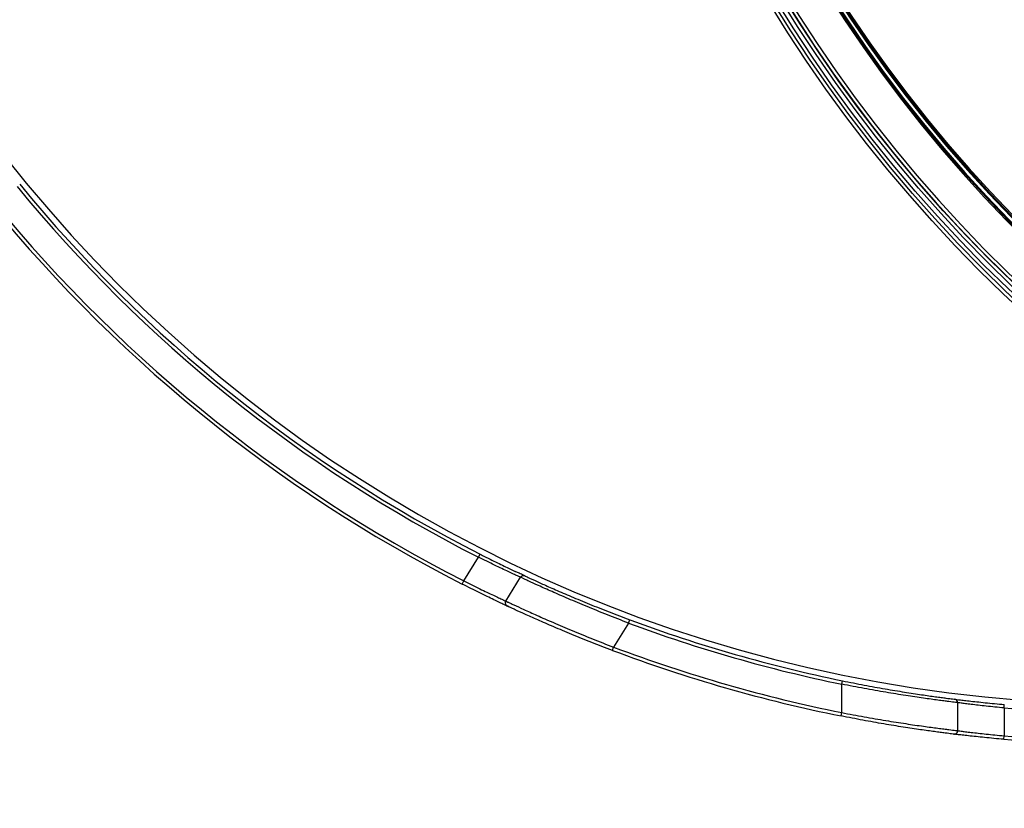
# Model space of a CAD drawing. Units: millimetres. Extents: x 8 to 443, y -44 to 291.
# Drawn here: x 50 to 74, y 57 to 77 of the extents above; entities that cross this region are included whole.
import ezdxf

# ---------------------------------------------------------------- set-up
doc = ezdxf.new("R2010")
doc.units = ezdxf.units.MM
doc.layers.add('FORMAT', color=7, linetype='Continuous')
doc.styles.add('SLDTEXTSTYLE1', font='TXT', dxfattribs={"width": 0.7})
doc.dimstyles.new('SLDDIMSTYLE0', dxfattribs={"dimtxt": 3.393075, "dimasz": 5, "dimexe": 0, "dimexo": 0.0625, "dimgap": 0.848269, "dimtad": 2, "dimdec": 4, "dimlfac": 3.5, "dimrnd": 1e-09, "dimzin": 12, "dimdsep": 46, "dimtxsty": 'SLDTEXTSTYLE1', "dimsah": 1, "dimcen": 0.09, "dimadec": 0, "dimazin": 3, "dimtfac": 1, "dimtdec": 4, "dimtofl": 0, "dimtmove": 0, "dimatfit": 3, "dimfxl": 0, "dimfrac": 2, "dimtolj": 1, "dimtzin": 12, "dimarcsym": 0})

# ---------------------------------------------------------------- blocks, each defined once
blk = doc.blocks.new('_D_1')
at = {"layer": 'FORMAT'}
for p, q in [((40.874, 95.117), (40.874, 47.703)), ((155.246, 95.117), (155.246, 47.703)), ((40.874, 48.703), (155.246, 48.703))]:
    blk.add_line(p, q, dxfattribs=at)
for points in [[(40.874, 48.703), (45.874, 48.263), (45.874, 49.143)], [(155.246, 48.703), (150.246, 49.143), (150.246, 48.263)]]:
    blk.add_solid(points, dxfattribs=at)
at = {"layer": 'FORMAT', "insert": (94.687, 53.077), "char_height": 3.3931, "attachment_point": 1, "style": 'SLDTEXTSTYLE1'}
blk.add_mtext('400,3', dxfattribs=at)

msp = doc.modelspace()

# ---------------------------------------------------------------- linework, layer by layer
at = {"color": 7, "linetype": 'Continuous', "lineweight": 25}
for p, q in [((60.734686, 62.831964), (61.09946, 63.415724)), ((61.09946, 63.415724), (61.138279, 63.492144)), ((61.771751, 62.334951), (62.137848, 62.92083)), ((62.100208, 63.021749), (62.002823, 63.067656)), ((60.695739, 62.755609), (60.734686, 62.831964)), ((64.802006, 61.792716), (64.431218, 61.199332)), ((64.802006, 61.792716), (64.831899, 61.873048)), ((64.401014, 61.119116), (64.431218, 61.199332)), ((70.059976, 60.285017), (70.077194, 60.368984)), ((70.059976, 59.585312), (70.059976, 60.285017)), ((72.917118, 59.829924), (72.917118, 59.139068)), ((74.059976, 59.699356), (74.067552, 59.784735)), ((70.043083, 59.501279), (70.059976, 59.585312)), ((74.059976, 59.699356), (74.059976, 59.010999)), ((74.052543, 58.925607), (74.059976, 59.010999))]:
    msp.add_line(p, q, dxfattribs=at)
for radius in [34.81407, 34.728359, 34.727972, 34.642261, 34.530225, 34.444514, 27.293049]:
    msp.add_circle((98.059976, 95.11733), radius, dxfattribs=at)
for centre, radius, start, end in [((77.202833, 95.11733), 35.328571, 90, 270), ((98.059976, 95.11733), 34.444127, 1.8844473, 358.1155527), ((98.059976, 95.11733), 34.358416, 1.8844473, 358.1155527), ((98.059976, 95.11733), 33.471957, 2.5916945, 357.4083055), ((98.059976, 95.11733), 33.443386, 2.5001869, 357.4998131), ((98.059976, 95.11733), 33.414814, 2.5001869, 357.4998131), ((98.059976, 95.11733), 33.3291, 2.5066209, 357.4933791), ((98.059976, 95.11733), 33.300529, 2.5066209, 357.4933791), ((98.059976, 95.11733), 33.271957, 2.604126, 357.395874), ((77.202833, 95.11733), 35.471429, 219.3732493, 243.0709291), ((77.202833, 95.11733), 36.328571, 218.4892214, 242.974743), ((77.202833, 95.11733), 36.242857, 218.4892214, 242.974743), ((77.202833, 95.11733), 35.557143, 219.3732493, 243.0709291), ((62.210538, 62.875408), 0.085714, 65.0618632, 148), ((61.844441, 62.289529), 0.085714, 148, 244.9275915), ((77.202833, 95.11733), 35.557143, 249.5886512, 258.4113488), ((77.202833, 95.11733), 35.471429, 249.5886512, 258.4113488), ((77.202833, 95.11733), 36.242857, 249.3664423, 258.6335577), ((77.202833, 95.11733), 36.328571, 249.3664423, 258.6335577), ((72.831404, 59.829924), 0.085714, 0, 82.9381368), ((77.202833, 95.11733), 35.557143, 264.9290709, 270), ((72.831404, 59.139068), 0.085714, 263.0724085, 0), ((77.202833, 95.11733), 36.328571, 265.025257, 270), ((77.202833, 95.11733), 36.242857, 265.025257, 270)]:
    msp.add_arc(centre, radius, start, end, dxfattribs=at)
for points, knots in [([(62.137848, 62.92083), (62.137848, 62.92083), (62.131006, 62.923933), (62.104228, 62.936111), (62.083959, 62.945339), (62.031193, 62.969473), (61.99894, 62.984267), (61.922884, 63.019371), (61.878735, 63.039844), (61.78254, 63.084786), (61.730138, 63.109419), (61.616589, 63.163251), (61.556429, 63.191987), (61.432121, 63.251903), (61.367153, 63.283477), (61.234244, 63.348685), (61.167165, 63.381893), (61.09946, 63.415724)], [0, 0, 0, 0, 0.125, 0.125, 0.25, 0.25, 0.375, 0.375, 0.5, 0.5, 0.625, 0.625, 0.75, 0.75, 0.875, 0.875, 1, 1, 1, 1]), ([(61.138279, 63.492144), (61.221152, 63.450292), (61.427044, 63.346311), (61.742638, 63.191684), (61.916472, 63.108822), (62.002825, 63.06766)], [0, 0, 0, 0, 0.253178656, 0.629009406, 1, 1, 1, 1]), ([(62.246679, 62.953131), (62.244197, 62.954291), (62.236923, 62.95769), (62.192709, 62.978107), (62.119477, 63.012658), (62.100208, 63.021749)], [0, 0, 0, 0, 0.276226007, 0.80956472, 1, 1, 1, 1]), ([(64.802006, 61.792716), (64.624435, 61.859992), (64.449333, 61.927868), (64.19033, 62.030451), (64.104479, 62.064828), (63.937071, 62.132554), (63.773176, 62.199559), (63.616173, 62.265015), (63.462642, 62.329609), (63.387293, 62.361613), (63.168911, 62.455162), (63.035175, 62.513529), (62.851703, 62.594659), (62.793421, 62.620624), (62.68275, 62.670235), (62.630657, 62.693747), (62.486497, 62.759154), (62.40532, 62.79646), (62.305906, 62.842418), (62.276402, 62.856116), (62.226114, 62.879521), (62.205217, 62.889279), (62.15494, 62.912791), (62.137848, 62.92083), (62.137848, 62.92083)], [0, 0, 0, 0, 0.125, 0.125, 0.1875, 0.1875, 0.25, 0.3125, 0.3125, 0.375, 0.375, 0.5, 0.5, 0.5625, 0.5625, 0.625, 0.625, 0.75, 0.75, 0.8125, 0.8125, 0.875, 0.875, 1, 1, 1, 1]), ([(62.246679, 62.953131), (62.246679, 62.953131), (62.263227, 62.945421), (62.311914, 62.922872), (62.332151, 62.913513), (62.380855, 62.891068), (62.409432, 62.877932), (62.505739, 62.833856), (62.584396, 62.798079), (62.724123, 62.735362), (62.774617, 62.71282), (62.881927, 62.665252), (62.938446, 62.640358), (63.116396, 62.562587), (63.246139, 62.506649), (63.458066, 62.417031), (63.531207, 62.386375), (63.680246, 62.32452), (63.832669, 62.261856), (63.991813, 62.197748), (64.154384, 62.132972), (64.237762, 62.100103), (64.489323, 62.002057), (64.659406, 61.937237), (64.831899, 61.873048)], [0, 0, 0, 0, 0.125, 0.125, 0.1875, 0.1875, 0.25, 0.25, 0.375, 0.375, 0.4375, 0.4375, 0.5, 0.5, 0.625, 0.625, 0.6875, 0.6875, 0.75, 0.8125, 0.8125, 0.875, 0.875, 1, 1, 1, 1]), ([(61.808118, 62.211892), (61.808118, 62.211892), (61.800785, 62.21532), (61.772088, 62.228769), (61.750365, 62.238958), (61.69382, 62.265593), (61.65926, 62.281915), (61.577765, 62.320616), (61.530462, 62.343176), (61.427406, 62.392656), (61.371269, 62.419757), (61.249635, 62.47893), (61.185199, 62.51049), (61.052053, 62.576234), (60.98247, 62.610849), (60.840117, 62.682272), (60.768265, 62.718615), (60.695739, 62.755609)], [0, 0, 0, 0, 0.125, 0.125, 0.25, 0.25, 0.375, 0.375, 0.5, 0.5, 0.625, 0.625, 0.75, 0.75, 0.875, 0.875, 1, 1, 1, 1]), ([(60.734686, 62.831964), (60.802322, 62.798014), (60.869332, 62.764685), (61.0021, 62.699226), (61.066991, 62.667527), (61.191155, 62.607364), (61.251247, 62.578502), (61.364648, 62.524435), (61.41698, 62.499691), (61.513042, 62.45454), (61.557128, 62.43397), (61.633068, 62.3987), (61.66527, 62.383833), (61.717953, 62.359581), (61.738187, 62.350308), (61.76492, 62.33807), (61.771751, 62.334951), (61.771751, 62.334951)], [0, 0, 0, 0, 0.125, 0.125, 0.25, 0.25, 0.375, 0.375, 0.5, 0.5, 0.625, 0.625, 0.75, 0.75, 0.875, 0.875, 1, 1, 1, 1]), ([(61.771751, 62.334951), (61.771751, 62.334951), (61.788811, 62.32688), (61.838993, 62.303271), (61.859852, 62.293472), (61.910045, 62.269968), (61.939495, 62.256211), (62.038725, 62.210049), (62.119752, 62.172573), (62.263643, 62.106849), (62.315634, 62.083221), (62.426109, 62.033351), (62.484286, 62.007245), (62.667429, 61.925666), (62.800922, 61.866957), (63.018902, 61.772819), (63.094129, 61.7406), (63.247398, 61.67556), (63.404131, 61.609639), (63.56774, 61.542126), (63.734853, 61.473869), (63.820554, 61.439212), (64.079135, 61.335753), (64.253947, 61.26726), (64.431218, 61.199332)], [0, 0, 0, 0, 0.125, 0.125, 0.1875, 0.1875, 0.25, 0.25, 0.375, 0.375, 0.4375, 0.4375, 0.5, 0.5, 0.625, 0.625, 0.6875, 0.6875, 0.75, 0.8125, 0.8125, 0.875, 0.875, 1, 1, 1, 1]), ([(64.401014, 61.119116), (64.228411, 61.184109), (64.058191, 61.249704), (63.806388, 61.348876), (63.722924, 61.382113), (63.560145, 61.447613), (63.40076, 61.512431), (63.248039, 61.575783), (63.098677, 61.638315), (63.025367, 61.669303), (62.812836, 61.75992), (62.682636, 61.81649), (62.503964, 61.895159), (62.447198, 61.920345), (62.339386, 61.968476), (62.28862, 61.991298), (62.148124, 62.054792), (62.068987, 62.091024), (61.97205, 62.135674), (61.943274, 62.148986), (61.894223, 62.171734), (61.873839, 62.181219), (61.824795, 62.204075), (61.808118, 62.211892), (61.808118, 62.211892)], [0, 0, 0, 0, 0.125, 0.125, 0.1875, 0.1875, 0.25, 0.3125, 0.3125, 0.375, 0.375, 0.5, 0.5, 0.5625, 0.5625, 0.625, 0.625, 0.75, 0.75, 0.8125, 0.8125, 0.875, 0.875, 1, 1, 1, 1]), ([(72.917118, 59.829924), (72.917118, 59.829924), (72.898353, 59.832165), (72.823482, 59.841275), (72.768015, 59.848071), (72.659736, 59.861732), (72.6194, 59.866873), (72.530094, 59.878434), (72.48083, 59.884893), (72.322905, 59.905966), (72.203774, 59.922308), (71.938505, 59.960287), (71.790804, 59.982178), (71.480238, 60.030351), (71.316393, 60.056756), (71.057809, 60.10037), (70.969068, 60.115651), (70.790898, 60.147006), (70.701122, 60.163136), (70.429787, 60.212921), (70.246242, 60.247967), (70.059976, 60.285017)], [0, 0, 0, 0, 0.125, 0.125, 0.25, 0.25, 0.3125, 0.3125, 0.375, 0.375, 0.5, 0.5, 0.625, 0.625, 0.75, 0.75, 0.8125, 0.8125, 0.875, 0.875, 1, 1, 1, 1]), ([(70.077194, 60.368984), (70.257518, 60.332006), (70.435214, 60.297029), (70.69791, 60.24734), (70.784829, 60.231242), (70.95733, 60.199947), (71.043247, 60.184696), (71.293577, 60.141172), (71.452176, 60.114825), (71.75276, 60.066765), (71.895686, 60.044929), (72.152315, 60.007056), (72.26754, 59.990763), (72.420256, 59.969757), (72.467886, 59.96332), (72.55422, 59.951799), (72.593211, 59.946676), (72.697871, 59.933065), (72.751472, 59.926295), (72.823813, 59.91722), (72.841942, 59.914988), (72.841942, 59.914988)], [0, 0, 0, 0, 0.125, 0.125, 0.1875, 0.1875, 0.25, 0.25, 0.375, 0.375, 0.5, 0.5, 0.625, 0.625, 0.6875, 0.6875, 0.75, 0.75, 0.875, 0.875, 1, 1, 1, 1]), ([(72.841942, 59.914988), (72.841942, 59.914988), (72.849904, 59.913999), (72.881656, 59.910087), (72.905228, 59.907192), (72.966532, 59.899764), (73.004757, 59.895171), (73.0944, 59.884603), (73.145143, 59.878706), (73.258215, 59.865869), (73.321269, 59.858853), (73.454332, 59.844458), (73.524643, 59.837042), (73.672913, 59.821899), (73.750624, 59.814204), (73.90708, 59.799255), (73.986626, 59.791916), (74.067552, 59.784735)], [0, 0, 0, 0, 0.125, 0.125, 0.25, 0.25, 0.375, 0.375, 0.5, 0.5, 0.625, 0.625, 0.75, 0.75, 0.875, 0.875, 1, 1, 1, 1]), ([(74.059976, 59.699356), (73.984623, 59.706544), (73.910548, 59.71389), (73.764843, 59.728855), (73.692473, 59.736557), (73.554332, 59.751721), (73.488804, 59.75915), (73.364757, 59.773573), (73.305945, 59.780607), (73.200433, 59.793481), (73.153061, 59.799399), (73.069342, 59.810008), (73.033615, 59.814622), (72.976311, 59.822086), (72.954268, 59.824996), (72.924568, 59.828929), (72.917118, 59.829924), (72.917118, 59.829924)], [0, 0, 0, 0, 0.125, 0.125, 0.25, 0.25, 0.375, 0.375, 0.5, 0.5, 0.625, 0.625, 0.75, 0.75, 0.875, 0.875, 1, 1, 1, 1]), ([(72.821066, 59.05398), (72.821066, 59.05398), (72.802771, 59.056189), (72.729789, 59.065169), (72.675728, 59.071866), (72.570232, 59.085325), (72.530937, 59.09039), (72.443948, 59.101777), (72.395969, 59.108139), (72.242203, 59.128888), (72.126246, 59.144974), (71.868146, 59.182344), (71.724496, 59.203874), (71.422566, 59.251232), (71.263323, 59.277182), (71.012085, 59.320026), (70.925885, 59.335033), (70.752835, 59.365821), (70.665645, 59.381658), (70.402144, 59.43053), (70.223922, 59.464926), (70.043083, 59.501279)], [0, 0, 0, 0, 0.125, 0.125, 0.25, 0.25, 0.3125, 0.3125, 0.375, 0.375, 0.5, 0.5, 0.625, 0.625, 0.75, 0.75, 0.8125, 0.8125, 0.875, 0.875, 1, 1, 1, 1]), ([(70.059976, 59.585312), (70.246333, 59.548973), (70.429952, 59.514603), (70.701378, 59.465778), (70.791181, 59.449959), (70.969398, 59.419209), (71.058155, 59.404224), (71.31677, 59.361457), (71.480623, 59.335565), (71.791185, 59.288331), (71.938862, 59.266868), (72.204064, 59.229634), (72.323162, 59.213613), (72.481039, 59.192953), (72.530281, 59.186621), (72.619544, 59.175289), (72.659862, 59.170249), (72.768091, 59.156858), (72.823535, 59.150195), (72.898364, 59.141265), (72.917118, 59.139068), (72.917118, 59.139068)], [0, 0, 0, 0, 0.125, 0.125, 0.1875, 0.1875, 0.25, 0.25, 0.375, 0.375, 0.5, 0.5, 0.625, 0.625, 0.6875, 0.6875, 0.75, 0.75, 0.875, 0.875, 1, 1, 1, 1]), ([(74.052543, 58.925607), (73.971425, 58.932668), (73.891673, 58.939885), (73.734783, 58.954587), (73.65685, 58.962155), (73.50805, 58.977058), (73.437452, 58.98436), (73.303783, 58.998539), (73.240393, 59.005456), (73.126645, 59.018118), (73.075566, 59.023939), (72.985282, 59.034378), (72.946744, 59.038918), (72.884929, 59.046264), (72.861148, 59.049129), (72.829103, 59.053), (72.821066, 59.05398), (72.821066, 59.05398)], [0, 0, 0, 0, 0.125, 0.125, 0.25, 0.25, 0.375, 0.375, 0.5, 0.5, 0.625, 0.625, 0.75, 0.75, 0.875, 0.875, 1, 1, 1, 1]), ([(72.917118, 59.139068), (72.917118, 59.139068), (72.924566, 59.138093), (72.954259, 59.134236), (72.976298, 59.131382), (73.033592, 59.124063), (73.069313, 59.119538), (73.153026, 59.109133), (73.200395, 59.103329), (73.305904, 59.090702), (73.364716, 59.083803), (73.488768, 59.069655), (73.554299, 59.062368), (73.692448, 59.047492), (73.764824, 59.039937), (73.910539, 59.025256), (73.984619, 59.01805), (74.059976, 59.010999)], [0, 0, 0, 0, 0.125, 0.125, 0.25, 0.25, 0.375, 0.375, 0.5, 0.5, 0.625, 0.625, 0.75, 0.75, 0.875, 0.875, 1, 1, 1, 1])]:
    msp.add_open_spline(points, degree=3, knots=knots, dxfattribs=at)

# ---------------------------------------------------------------- dimensions: what is measured, and where the dimension line sits
at = {"layer": 'FORMAT'}
dim = msp.add_linear_dim(base=(155.24569, 48.703044), p1=(40.874261, 95.11733), p2=(155.24569, 95.11733), angle=0, dimstyle='SLDDIMSTYLE0', dxfattribs=at)
dim.commit()
dim.dimension.update_dxf_attribs({"geometry": '_D_1', "text_midpoint": (99.272412, 48.703044), "dimtype": 160})

doc.saveas('drawing.dxf')
